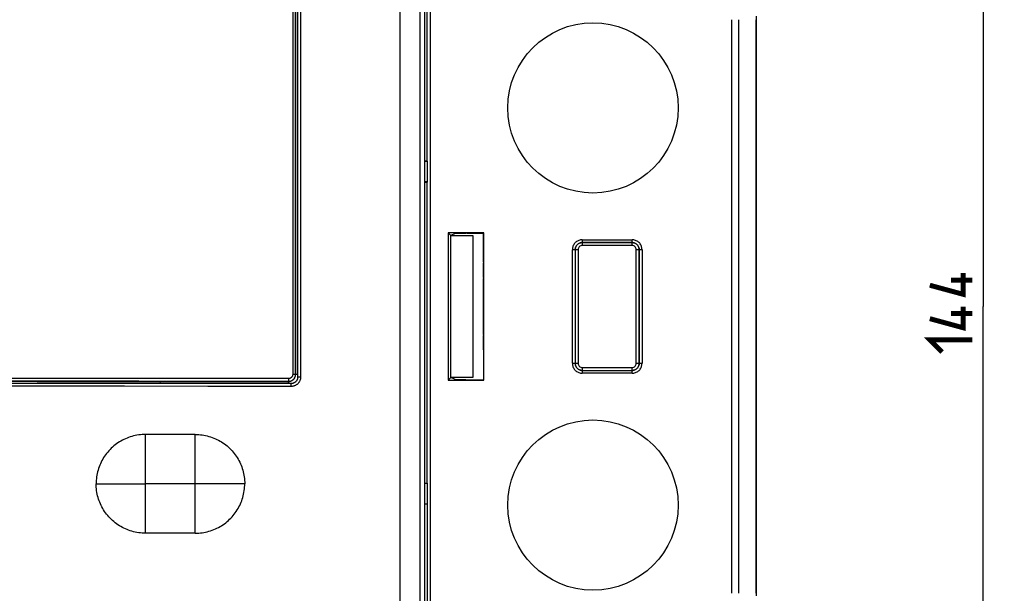
# Model space of a CAD drawing. Units: millimetres. Extents: x -180 to 86, y -158 to 100.
# Drawn here: x 16 to 86, y -20 to 20 of the extents above; entities that cross this region are included whole.
import ezdxf

# ---------------------------------------------------------------- set-up
doc = ezdxf.new("R2010")
doc.units = ezdxf.units.MM
doc.header["$LTSCALE"] = 16.335
doc.layers.get('0').update_dxf_attribs({"linetype": 'CONTINUOUS'})
doc.layers.add('COMPONENTI_DI_ASSIEME', color=7, linetype='CONTINUOUS')
doc.styles.get("Standard").update_dxf_attribs({"font": 'txt', "width": 0.8})
doc.dimstyles.new('DIMSTYLE_1', dxfattribs={"dimtxt": 3, "dimasz": 3, "dimexe": 1.5, "dimexo": 0.5, "dimgap": 0.75, "dimtad": 1, "dimtxsty": 'STANDARD', "dimblk": '_FILLED', "dimblk1": '_FILLED', "dimblk2": '_FILLED', "dimcen": 0.09, "dimadec": 0, "dimazin": 0, "dimtfac": 1, "dimtofl": 0, "dimtmove": 0, "dimatfit": 3, "dimldrblk": '_FILLED', "dimfxl": 1, "dimtolj": 1, "dimarcsym": 0})

# ---------------------------------------------------------------- blocks, each defined once
blk = doc.blocks.new('_FILLED')
at = {"color": 0, "linetype": 'BYBLOCK'}
blk.add_solid([(0, 0), (-1, 0.317), (-1, -0.317)], dxfattribs=at)
blk = doc.blocks.new('*D5')
at = {"color": 7, "linetype": 'CONTINUOUS'}
for p, q in [((27.341, 72), (85.554, 72)), ((84.054, 72), (84.054, 0)), ((84.054, -72), (84.054, 0)), ((27.341, -72), (85.554, -72))]:
    blk.add_line(p, q, dxfattribs=at)
at = {"color": 7, "linetype": 'CONTINUOUS', "xscale": 3, "yscale": 3, "zscale": 3}
for p, rotation in [((84.054, 72), 90.0000000011), ((84.054, -72), 270.0000000011)]:
    blk.add_blockref('_FILLED', p, dxfattribs=dict(at, rotation=rotation))

msp = doc.modelspace()

# ---------------------------------------------------------------- linework, layer by layer
at = {"color": 7, "linetype": 'CONTINUOUS', "const_width": 0.35}
for points in [[(82.661, 2.358), (82.661, 0.858), (80.304, 1.5)], [(83.304, 1.858), (81.804, 1.858)], [(82.661, 0), (82.661, -1.5), (80.304, -0.857)], [(83.304, -0.5), (81.804, -0.5)], [(81.161, -3.214), (80.304, -2.357), (83.304, -2.357)]]:
    msp.add_lwpolyline(points, dxfattribs=at)
at = {"layer": 'COMPONENTI_DI_ASSIEME', "color": 253, "linetype": 'CONTINUOUS'}
for p, q in [((42.96, 56.377), (42.96, -56.377)), ((44.412, -56.338), (44.412, 56.339)), ((35.974, 47.98), (35.974, -4.98)), ((35.423, 47.785), (35.423, -4.784)), ((35.618, 47.785), (35.618, -4.784)), ((44.896, 10.242), (44.896, 42.259)), ((66.364, -20.221), (66.364, 20.222)), ((66.843, -20.221), (66.843, 20.222)), ((68.043, 20.221), (68.074, 20.221)), ((68.043, 20.221), (68.043, -20.221)), ((44.896, -12.458), (44.896, 8.759)), ((55.824, 4.706), (59.329, 4.706)), ((55.824, 4.706), (55.824, 4.506)), ((59.329, 4.506), (55.824, 4.506)), ((55.824, 4.504), (59.327, 4.504)), ((55.824, 4.504), (55.824, 4.304)), ((59.327, 4.304), (55.824, 4.304)), ((59.327, 4.504), (59.329, 4.506)), ((59.327, 4.304), (59.327, 4.504)), ((59.329, 4.506), (59.329, 4.706)), ((55.324, 4.006), (55.124, 4.006)), ((55.124, -4.005), (55.124, 4.006)), ((55.524, 4.004), (55.324, 4.004)), ((55.524, 4.004), (55.524, -4.003)), ((59.827, 4.004), (59.627, 4.004)), ((59.627, -4.003), (59.627, 4.004)), ((59.827, 4.004), (59.829, 4.006)), ((59.827, 4.004), (59.827, -4.003)), ((60.029, 4.006), (59.829, 4.006)), ((59.829, -4.005), (59.829, 4.006)), ((60.029, 4.006), (60.029, -4.005)), ((55.124, -4.005), (55.324, -4.005)), ((55.324, -4.003), (55.524, -4.003)), ((59.627, -4.003), (59.827, -4.003)), ((59.827, -4.003), (59.829, -4.005)), ((59.829, -4.005), (60.029, -4.005)), ((35.618, -4.784), (35.423, -4.784)), ((35.618, -4.784), (35.625, -4.791)), ((55.824, -4.303), (59.327, -4.303)), ((55.824, -4.303), (55.824, -4.503)), ((55.824, -4.505), (59.329, -4.505)), ((55.824, -4.505), (55.824, -4.705)), ((59.329, -4.705), (55.824, -4.705)), ((59.327, -4.503), (59.327, -4.303)), ((59.327, -4.503), (59.329, -4.505)), ((59.329, -4.705), (59.329, -4.505)), ((26.094, -5.427), (26.096, -5.282)), ((35.118, -5.283), (35.123, -5.289)), ((35.123, -5.084), (35.123, -5.134)), ((35.318, -5.507), (35.317, -5.485)), ((35.318, -5.532), (35.318, -5.507)), ((35.319, -5.56), (35.318, -5.532)), ((35.974, -4.98), (35.769, -4.98)), ((35.319, -5.604), (35.319, -5.56)), ((35.319, -5.634), (35.319, -5.604)), ((25.054, -15.981), (25.054, -9.017)), ((28.559, -15.981), (28.559, -9.017)), ((21.571, -12.499), (25.054, -12.499)), ((32.041, -12.499), (25.054, -12.499)), ((44.896, -13.941), (44.896, -45.958)), ((68.043, -20.221), (68.074, -20.221))]:
    msp.add_line(p, q, dxfattribs=at)
at = {"layer": 'COMPONENTI_DI_ASSIEME', "color": 7, "linetype": 'CONTINUOUS'}
for p, q in [((44.724, -56.65), (44.724, 56.651)), ((35.769, 47.98), (35.769, -4.98)), ((35.625, -4.791), (35.625, 47.792)), ((45.126, -25.398), (45.126, 25.451)), ((68.074, 20.481), (68.074, -20.221)), ((44.917, 10.221), (44.724, 10.221)), ((44.896, 10.242), (44.917, 10.221)), ((44.917, 8.78), (44.917, 10.221)), ((44.917, 8.78), (44.724, 8.78)), ((44.896, 8.759), (44.917, 8.78)), ((48.885, 5.184), (46.376, 5.184)), ((46.376, 5.184), (46.376, -5.183)), ((46.56, 5), (46.376, 5.184)), ((46.874, 5.157), (46.56, 5)), ((46.56, 5), (48.101, 5)), ((46.56, -5), (46.56, 5)), ((47.643, 5.157), (46.874, 5.157)), ((47.686, 5.17), (48.871, 5.17)), ((48.101, 5), (48.101, -5)), ((48.871, 5.17), (48.885, 5.184)), ((48.871, 3.13), (48.871, 5.17)), ((48.885, -5.183), (48.885, 5.184)), ((55.771, 4.503), (55.824, 4.506)), ((55.324, 4.006), (55.326, 4.058)), ((55.324, 4.006), (55.324, -4.005)), ((55.335, 4.11), (55.326, 4.056)), ((48.858, 2.05), (48.858, 3.05)), ((48.871, -1.97), (48.871, 1.971)), ((48.858, -3.05), (48.858, -2.05)), ((48.871, -3.129), (48.871, -5.169)), ((55.324, -4.003), (55.326, -4.057)), ((55.326, -4.055), (55.335, -4.109)), ((35.769, -4.791), (35.625, -4.791)), ((17.422, -5.277), (27.601, -5.283)), ((35.12, -5.434), (35.123, -5.289)), ((46.56, -5), (46.376, -5.183)), ((46.376, -5.183), (48.885, -5.183)), ((48.101, -5), (46.56, -5)), ((46.874, -5.157), (46.56, -5)), ((46.874, -5.157), (47.643, -5.157)), ((47.686, -5.169), (48.871, -5.169)), ((48.871, -5.169), (48.885, -5.183)), ((28.559, -9.017), (25.053, -9.017)), ((44.917, -12.479), (44.724, -12.479)), ((44.896, -12.458), (44.917, -12.479)), ((44.917, -13.92), (44.917, -12.479)), ((44.724, -13.92), (44.917, -13.92)), ((44.896, -13.941), (44.917, -13.92)), ((28.559, -15.981), (25.053, -15.981)), ((68.074, -20.22), (68.074, -20.393))]:
    msp.add_line(p, q, dxfattribs=at)
at = {"layer": 'COMPONENTI_DI_ASSIEME', "color": 253, "linetype": 'CONTINUOUS'}
for points in [[(55.824, 4.706), (55.762, 4.703), (55.701, 4.695), (55.642, 4.682), (55.584, 4.663), (55.527, 4.64), (55.473, 4.612), (55.422, 4.579), (55.374, 4.542), (55.329, 4.501), (55.288, 4.456), (55.25, 4.407), (55.218, 4.356), (55.19, 4.302), (55.166, 4.245), (55.148, 4.187), (55.135, 4.128), (55.127, 4.068), (55.124, 4.006)], [(59.827, 4.004), (59.824, 4.056), (59.816, 4.108), (59.803, 4.158), (59.784, 4.207), (59.76, 4.254), (59.732, 4.298), (59.699, 4.338), (59.662, 4.375), (59.621, 4.408), (59.577, 4.437), (59.531, 4.461), (59.482, 4.479), (59.431, 4.493), (59.38, 4.501), (59.327, 4.504)], [(60.029, 4.006), (60.026, 4.068), (60.018, 4.128), (60.005, 4.187), (59.987, 4.245), (59.963, 4.302), (59.935, 4.356), (59.902, 4.407), (59.865, 4.456), (59.824, 4.501), (59.779, 4.542), (59.731, 4.579), (59.679, 4.612), (59.625, 4.64), (59.569, 4.663), (59.511, 4.682), (59.452, 4.695), (59.391, 4.703), (59.329, 4.706)], [(59.329, 4.506), (59.381, 4.503), (59.433, 4.495), (59.484, 4.481), (59.533, 4.462), (59.579, 4.439), (59.623, 4.41), (59.664, 4.377), (59.701, 4.34), (59.734, 4.3), (59.762, 4.256), (59.786, 4.209), (59.805, 4.16), (59.818, 4.11), (59.826, 4.058), (59.829, 4.006)], [(55.124, -4.005), (55.127, -4.067), (55.135, -4.127), (55.148, -4.186), (55.166, -4.245), (55.19, -4.301), (55.218, -4.355), (55.25, -4.406), (55.288, -4.455), (55.329, -4.5), (55.374, -4.541), (55.422, -4.578), (55.473, -4.611), (55.527, -4.639), (55.584, -4.662), (55.642, -4.681), (55.701, -4.694), (55.762, -4.702), (55.824, -4.705)], [(59.327, -4.503), (59.38, -4.5), (59.431, -4.492), (59.482, -4.479), (59.531, -4.46), (59.577, -4.436), (59.621, -4.408), (59.662, -4.375), (59.699, -4.338), (59.732, -4.297), (59.76, -4.253), (59.784, -4.206), (59.803, -4.158), (59.816, -4.107), (59.824, -4.055), (59.827, -4.003)], [(59.329, -4.705), (59.391, -4.702), (59.452, -4.694), (59.511, -4.681), (59.569, -4.662), (59.625, -4.639), (59.679, -4.611), (59.731, -4.578), (59.779, -4.541), (59.824, -4.5), (59.865, -4.455), (59.902, -4.407), (59.935, -4.355), (59.963, -4.301), (59.987, -4.245), (60.005, -4.187), (60.018, -4.128), (60.026, -4.067), (60.029, -4.005)], [(59.829, -4.005), (59.826, -4.057), (59.818, -4.109), (59.805, -4.16), (59.786, -4.208), (59.762, -4.255), (59.734, -4.299), (59.701, -4.34), (59.664, -4.377), (59.623, -4.409), (59.579, -4.438), (59.533, -4.462), (59.484, -4.48), (59.433, -4.494), (59.381, -4.502), (59.329, -4.505)], [(35.118, -5.283), (35.17, -5.281), (35.222, -5.273), (35.272, -5.259), (35.321, -5.24), (35.368, -5.217), (35.412, -5.188), (35.452, -5.155), (35.489, -5.118), (35.522, -5.078), (35.551, -5.034), (35.575, -4.987), (35.593, -4.938), (35.607, -4.888), (35.615, -4.836), (35.618, -4.784)], [(35.423, -4.784), (35.421, -4.816), (35.417, -4.847), (35.409, -4.877), (35.397, -4.906), (35.383, -4.934), (35.366, -4.96), (35.346, -4.985), (35.324, -5.007), (35.299, -5.027), (35.273, -5.043), (35.245, -5.058), (35.216, -5.069), (35.186, -5.077), (35.155, -5.082), (35.123, -5.084)], [(35.123, -5.084), (29.898, -5.079), (24.581, -5.075), (19.172, -5.072), (13.687, -5.07), (8.111, -5.068), (2.4, -5.068), (-3.455, -5.068), (-9.446, -5.069), (-15.592, -5.071), (-21.898, -5.074), (-28.36, -5.078), (-34.976, -5.084)], [(35.118, -5.283), (29.893, -5.279), (24.577, -5.275), (19.169, -5.272), (13.685, -5.27), (8.11, -5.268), (2.399, -5.268), (-3.455, -5.268), (-9.444, -5.269), (-15.589, -5.271), (-21.895, -5.274), (-28.355, -5.278), (-34.97, -5.283)], [(35.123, -5.134), (35.122, -5.182), (35.122, -5.203), (35.122, -5.223), (35.121, -5.24), (35.12, -5.254), (35.12, -5.266), (35.119, -5.275), (35.119, -5.281), (35.118, -5.283)], [(35.317, -5.485), (35.317, -5.475), (35.317, -5.467), (35.316, -5.459), (35.316, -5.452), (35.316, -5.446), (35.315, -5.442), (35.315, -5.438), (35.315, -5.436), (35.314, -5.434), (35.314, -5.434)], [(35.974, -4.98), (35.974, -5.014), (35.971, -5.047), (35.966, -5.081), (35.96, -5.115), (35.952, -5.148), (35.943, -5.181), (35.931, -5.214), (35.918, -5.246), (35.903, -5.277), (35.887, -5.307), (35.869, -5.336), (35.849, -5.364), (35.828, -5.392), (35.806, -5.418), (35.783, -5.442), (35.758, -5.466), (35.732, -5.488), (35.705, -5.509), (35.676, -5.528), (35.647, -5.546), (35.617, -5.563), (35.586, -5.578), (35.554, -5.591), (35.522, -5.602), (35.489, -5.612), (35.455, -5.62), (35.421, -5.626), (35.387, -5.631), (35.353, -5.633), (35.319, -5.634)], [(35.319, -5.634), (29.446, -5.629), (23.572, -5.625), (17.698, -5.622), (11.824, -5.62), (5.949, -5.619), (0.074, -5.618), (-5.801, -5.619), (-11.676, -5.62), (-17.551, -5.622), (-23.425, -5.625), (-29.299, -5.629), (-35.171, -5.634)]]:
    msp.add_lwpolyline(points, dxfattribs=at)
at = {"layer": 'COMPONENTI_DI_ASSIEME', "color": 7, "linetype": 'CONTINUOUS'}
for points in [[(55.824, 4.504), (55.771, 4.501), (55.72, 4.493), (55.669, 4.479), (55.62, 4.461), (55.574, 4.437), (55.53, 4.408), (55.489, 4.375), (55.452, 4.338), (55.419, 4.298), (55.391, 4.254), (55.367, 4.207), (55.348, 4.158), (55.335, 4.108)], [(55.335, 4.11), (55.348, 4.16), (55.367, 4.209), (55.391, 4.256), (55.419, 4.3), (55.452, 4.34), (55.489, 4.377), (55.53, 4.41), (55.574, 4.439), (55.62, 4.462), (55.669, 4.481), (55.72, 4.495), (55.771, 4.503)], [(55.335, -4.107), (55.348, -4.158), (55.367, -4.206), (55.391, -4.253), (55.419, -4.297), (55.452, -4.338), (55.489, -4.375), (55.53, -4.408), (55.574, -4.436), (55.62, -4.46), (55.669, -4.479), (55.72, -4.492), (55.771, -4.5), (55.824, -4.503)], [(55.824, -4.505), (55.771, -4.502), (55.72, -4.494), (55.669, -4.48), (55.62, -4.462), (55.574, -4.438), (55.53, -4.409), (55.489, -4.376), (55.452, -4.339), (55.419, -4.299), (55.391, -4.255), (55.367, -4.208), (55.348, -4.159), (55.335, -4.109)], [(35.123, -5.289), (35.167, -5.287), (35.21, -5.282), (35.253, -5.273), (35.295, -5.26), (35.336, -5.244), (35.375, -5.224), (35.412, -5.2), (35.447, -5.173), (35.48, -5.144), (35.51, -5.111), (35.537, -5.076), (35.56, -5.039), (35.58, -5), (35.597, -4.959), (35.609, -4.918), (35.618, -4.876), (35.623, -4.833), (35.625, -4.791)], [(35.314, -5.434), (29.496, -5.429), (23.613, -5.425), (17.729, -5.422), (11.845, -5.42), (5.961, -5.419), (0.076, -5.418), (-5.808, -5.419), (-11.692, -5.42), (-17.576, -5.422), (-23.46, -5.425), (-29.343, -5.429), (-35.166, -5.434)], [(-30.462, -5.285), (-17.275, -5.277), (-8.6, -5.274), (0.074, -5.273), (8.748, -5.274), (17.422, -5.277)], [(27.601, -5.283), (30.61, -5.285), (32.114, -5.286), (33.619, -5.288), (35.123, -5.289)], [(35.769, -4.98), (35.769, -4.997), (35.767, -5.022), (35.764, -5.047), (35.76, -5.071), (35.754, -5.096), (35.747, -5.119), (35.739, -5.143), (35.729, -5.166), (35.718, -5.189), (35.706, -5.21), (35.693, -5.232), (35.678, -5.252), (35.663, -5.272), (35.646, -5.29), (35.629, -5.308), (35.61, -5.325), (35.591, -5.341), (35.571, -5.355), (35.55, -5.369), (35.528, -5.381), (35.505, -5.392), (35.482, -5.402), (35.459, -5.411), (35.435, -5.418), (35.411, -5.424), (35.386, -5.429), (35.361, -5.432), (35.336, -5.434), (35.314, -5.434)], [(25.053, -9.017), (24.932, -9.019), (24.811, -9.026), (24.69, -9.036), (24.569, -9.051), (24.449, -9.07), (24.33, -9.094), (24.211, -9.121), (24.093, -9.153), (23.976, -9.188), (23.862, -9.228), (23.748, -9.271), (23.637, -9.319), (23.527, -9.37), (23.419, -9.425), (23.313, -9.484), (23.209, -9.546), (23.106, -9.613), (23.007, -9.683), (22.909, -9.756), (22.815, -9.832), (22.723, -9.912), (22.635, -9.995), (22.549, -10.081), (22.466, -10.169), (22.386, -10.261), (22.31, -10.355), (22.237, -10.453), (22.167, -10.552), (22.1, -10.655), (22.038, -10.759), (21.979, -10.865), (21.924, -10.973), (21.872, -11.083), (21.825, -11.194), (21.782, -11.308), (21.742, -11.422), (21.707, -11.539), (21.675, -11.657), (21.647, -11.776), (21.624, -11.895), (21.605, -12.015), (21.59, -12.136), (21.58, -12.257), (21.573, -12.378), (21.571, -12.499)], [(28.559, -9.017), (28.681, -9.019), (28.802, -9.026), (28.923, -9.036), (29.043, -9.051), (29.163, -9.07), (29.283, -9.093), (29.401, -9.121), (29.519, -9.153), (29.636, -9.188), (29.751, -9.228), (29.864, -9.271), (29.975, -9.318), (30.085, -9.37), (30.193, -9.425), (30.299, -9.484), (30.404, -9.546), (30.506, -9.613), (30.606, -9.683), (30.703, -9.756), (30.797, -9.832), (30.889, -9.912), (30.978, -9.995), (31.063, -10.08), (31.146, -10.169), (31.226, -10.261), (31.302, -10.355), (31.375, -10.452), (31.445, -10.552), (31.512, -10.655), (31.575, -10.759), (31.633, -10.865), (31.688, -10.973), (31.74, -11.083), (31.787, -11.194), (31.83, -11.307), (31.87, -11.422), (31.905, -11.539), (31.937, -11.657), (31.964, -11.775), (31.988, -11.895), (32.007, -12.015), (32.022, -12.135), (32.032, -12.256), (32.039, -12.377), (32.041, -12.499)], [(44.724, -12.452), (44.764, -12.452), (44.797, -12.453), (44.825, -12.454), (44.85, -12.455), (44.869, -12.456), (44.883, -12.456), (44.892, -12.457), (44.896, -12.458)], [(25.053, -15.981), (24.932, -15.979), (24.811, -15.972), (24.69, -15.962), (24.569, -15.947), (24.449, -15.928), (24.33, -15.904), (24.211, -15.877), (24.093, -15.845), (23.977, -15.81), (23.862, -15.77), (23.749, -15.727), (23.637, -15.68), (23.527, -15.628), (23.419, -15.573), (23.313, -15.514), (23.209, -15.452), (23.107, -15.385), (23.007, -15.315), (22.91, -15.242), (22.815, -15.166), (22.723, -15.086), (22.635, -15.003), (22.549, -14.918), (22.466, -14.829), (22.387, -14.737), (22.31, -14.643), (22.237, -14.546), (22.167, -14.446), (22.101, -14.344), (22.038, -14.239), (21.979, -14.133), (21.924, -14.025), (21.873, -13.915), (21.825, -13.804), (21.782, -13.691), (21.742, -13.576), (21.707, -13.46), (21.675, -13.342), (21.648, -13.223), (21.624, -13.104), (21.605, -12.983), (21.59, -12.863), (21.58, -12.742), (21.573, -12.621), (21.571, -12.499)], [(28.559, -15.981), (28.681, -15.979), (28.802, -15.972), (28.923, -15.962), (29.043, -15.947), (29.163, -15.928), (29.283, -15.905), (29.401, -15.877), (29.519, -15.845), (29.636, -15.81), (29.751, -15.77), (29.864, -15.727), (29.975, -15.68), (30.085, -15.628), (30.193, -15.573), (30.299, -15.514), (30.404, -15.452), (30.506, -15.385), (30.606, -15.315), (30.703, -15.242), (30.797, -15.166), (30.889, -15.086), (30.978, -15.003), (31.063, -14.918), (31.146, -14.829), (31.226, -14.737), (31.302, -14.643), (31.376, -14.545), (31.445, -14.446), (31.512, -14.343), (31.575, -14.239), (31.633, -14.133), (31.688, -14.025), (31.74, -13.915), (31.787, -13.804), (31.83, -13.691), (31.87, -13.576), (31.905, -13.459), (31.937, -13.341), (31.964, -13.223), (31.988, -13.103), (32.007, -12.983), (32.022, -12.863), (32.032, -12.742), (32.039, -12.621), (32.041, -12.499)], [(44.797, -13.946), (44.727, -13.947), (44.724, -13.947)], [(44.896, -13.941), (44.892, -13.942), (44.883, -13.943), (44.869, -13.944), (44.85, -13.945), (44.825, -13.945), (44.797, -13.946)]]:
    msp.add_lwpolyline(points, dxfattribs=at)
for centre in [(56.574, 14), (56.574, -14)]:
    msp.add_circle(centre, 6, dxfattribs=at)
at = {"layer": 'COMPONENTI_DI_ASSIEME', "color": 253, "linetype": 'CONTINUOUS'}
for centre, start, end in [((55.824, 4.004), 90.00726, 180.00875), ((59.327, 4.004), 359.99615, 90.0046), ((55.824, -4.003), 179.99231, 269.9931), ((59.327, -4.003), 269.99615, 0.0046)]:
    msp.add_arc(centre, 0.3, start, end, dxfattribs=at)
at = {"layer": 'COMPONENTI_DI_ASSIEME', "color": 7, "linetype": 'CONTINUOUS'}
for centre, start_param, end_param in [((44.396, 10.242), 0.017453, 0.854854), ((44.396, 8.759), -0.854854, -0.017453)]:
    msp.add_ellipse(centre, major_axis=(0.5, 0), ratio=0.017455, start_param=start_param, end_param=end_param, dxfattribs=at)

# ---------------------------------------------------------------- dimensions: what is measured, and where the dimension line sits
at = {"color": 7, "linetype": 'CONTINUOUS'}
dim = msp.add_linear_dim(base=(84.054, -72), p1=(26.841, 72), p2=(26.841, -72), angle=270, dimstyle='DIMSTYLE_1', dxfattribs=at)
dim.commit()
dim.dimension.update_dxf_attribs({"geometry": '*D5', "text_midpoint": (84.054, -3.214), "dimtype": 160})

doc.saveas('drawing.dxf')
